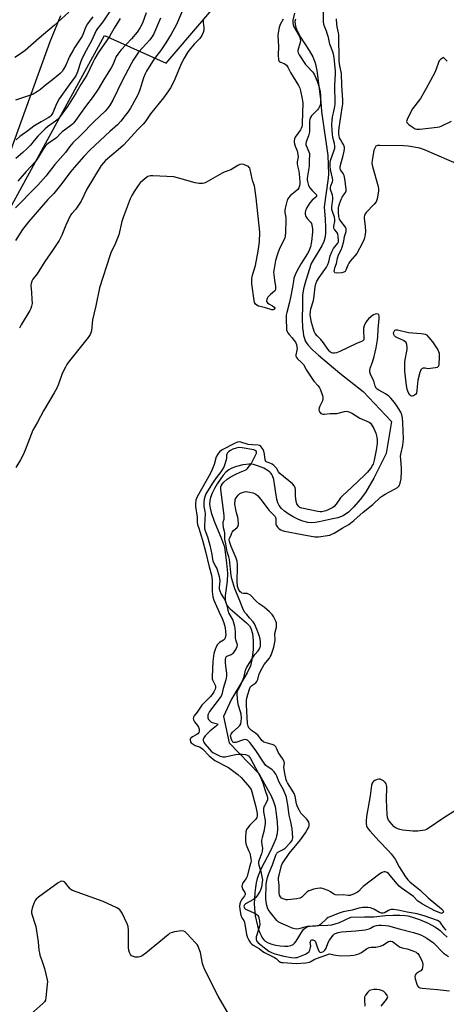
# Model space of a CAD drawing. Units: inches. Extents: x 1261769 to 1267769, y 573450 to 577450.
# Drawn here: x 1263213 to 1263419, y 574008 to 574485 of the extents above; entities that cross this region are included whole.
import ezdxf

# ---------------------------------------------------------------- set-up
doc = ezdxf.new("R2010")
doc.units = ezdxf.units.IN
doc.header["$MEASUREMENT"] = 0
for name, color, linetype in [('HYDRO-Single Line Stream', 4, 'Continuous'), ('NTRL-Farm Land', 3, 'Continuous'), ('NTRL-Pasture Land', 2, 'Continuous'), ('Undefined', 1, 'Continuous')]:
    doc.layers.add(name, color=color, linetype=linetype)

msp = doc.modelspace()

# ---------------------------------------------------------------- linework, layer by layer
at = {"layer": 'HYDRO-Single Line Stream'}
msp.add_lwpolyline([(1263346.07, 574485.46), (1263345.82, 574484.34), (1263345.86, 574482.91), (1263346.24, 574481.38), (1263346.9, 574479.75), (1263348.5, 574476.81), (1263352.62, 574470.34), (1263354.48, 574467.25), (1263355.52, 574464.25), (1263356.33, 574460.59), (1263358.36, 574445.37), (1263358.72, 574440.75), (1263361.64, 574419.34), (1263362.04, 574410.57), (1263361.95, 574408.4), (1263359.92, 574394.49), (1263360.39, 574388.51), (1263360.57, 574384.63), (1263360.55, 574381.55), (1263360.29, 574379.3), (1263359.78, 574377.66), (1263358.77, 574375.55), (1263353.67, 574367.1), (1263351.05, 574358.9), (1263350.02, 574354.86), (1263349.49, 574351.64), (1263349.41, 574348.61), (1263349.53, 574346.65), (1263349.37, 574340.35), (1263349.5, 574335.81), (1263349.71, 574333.74), (1263350, 574332.12), (1263350.39, 574330.66), (1263350.82, 574329.57), (1263351.31, 574328.7), (1263352.21, 574327.46), (1263354.31, 574325.19), (1263357.15, 574322.59), (1263362.32, 574318.25), (1263367.48, 574313.99), (1263378.85, 574305.03), (1263392.49, 574290.49), (1263390, 574274.93), (1263384.02, 574263.07), (1263379.98, 574256.15), (1263377.35, 574252.61), (1263374.26, 574249.07), (1263371.66, 574246.57), (1263369.2, 574244.8), (1263366.63, 574243.83), (1263363.39, 574243.21), (1263357.59, 574241.82), (1263355.56, 574241.5), (1263353.76, 574241.38), (1263351.98, 574241.57), (1263349.63, 574242.2), (1263347.48, 574243.03), (1263344.97, 574244.26), (1263342.58, 574245.69), (1263340.77, 574247.02), (1263339.27, 574248.38), (1263338.19, 574249.72), (1263337.54, 574251.11), (1263337.06, 574252.86), (1263336.71, 574254.84), (1263335.97, 574260.14), (1263335.51, 574262.41), (1263334.97, 574264.08), (1263334.62, 574264.77), (1263334.22, 574265.36), (1263333.65, 574265.94), (1263332.9, 574266.52), (1263330.68, 574267.8), (1263328.21, 574268.86), (1263325.69, 574269.61), (1263324.65, 574269.74), (1263323.47, 574269.76), (1263322.19, 574269.67), (1263320.52, 574269.43), (1263317.57, 574268.74), (1263316.1, 574268.25), (1263314.87, 574267.72), (1263313.78, 574267.06), (1263312.42, 574265.9), (1263311.08, 574264.45), (1263309.53, 574262.44), (1263308.11, 574260.27), (1263306.86, 574258.08), (1263305.68, 574255.68), (1263304.88, 574253.66), (1263304.54, 574252.13), (1263304.48, 574250.5), (1263304.71, 574248.49), (1263305.22, 574246.33), (1263306.65, 574242.19), (1263310.17, 574233.58), (1263311.67, 574229.69), (1263312.73, 574221.76), (1263313.07, 574216.95), (1263312.97, 574213.05), (1263312.08, 574206.15), (1263312.04, 574204.32), (1263312.19, 574203.05), (1263312.87, 574201.5), (1263314.4, 574199.64), (1263322.34, 574192.92), (1263323.73, 574191.44), (1263324.5, 574190.27), (1263325.28, 574187.75), (1263325.6, 574184.23), (1263325.5, 574179.78), (1263324.96, 574174.92), (1263324.22, 574172.15), (1263322.66, 574168.68), (1263315.05, 574155.91), (1263311.21, 574147.54), (1263313.94, 574134.76), (1263328.39, 574119.96), (1263332.91, 574111.68), (1263334.25, 574109.07), (1263335.41, 574106.4), (1263336.15, 574103.92), (1263336.75, 574100.37), (1263337.17, 574096.38), (1263337.3, 574093.14), (1263337.13, 574090.7), (1263336.92, 574089.66), (1263336.52, 574088.27), (1263335.47, 574085.61), (1263333.96, 574082.46), (1263329.31, 574073.5), (1263328.27, 574071.15), (1263327.55, 574068.99), (1263327.09, 574066.93), (1263326.7, 574064.58), (1263326.39, 574062.03), (1263326.19, 574059.39), (1263326.11, 574056.77), (1263326.15, 574054.57), (1263326.31, 574052.53), (1263326.55, 574050.98), (1263327.67, 574046.13), (1263328.21, 574044.35), (1263328.83, 574042.63), (1263329.39, 574041.37), (1263330.01, 574040.25), (1263330.69, 574039.32), (1263331.44, 574038.63), (1263332.78, 574037.89), (1263334.54, 574037.22), (1263336.56, 574036.67), (1263338.69, 574036.3), (1263340.8, 574036.16), (1263342.42, 574036.24), (1263343.83, 574036.53), (1263344.94, 574037.06), (1263345.65, 574037.7), (1263346.34, 574038.58), (1263349.49, 574043.66), (1263350.16, 574044.52), (1263350.84, 574045.13), (1263351.45, 574045.47), (1263352.18, 574045.74), (1263354.23, 574046.11), (1263356.59, 574046.26), (1263361.7, 574046.36), (1263363.62, 574046.57), (1263365.25, 574046.98), (1263367.34, 574047.72), (1263372.87, 574050.19), (1263379.47, 574050.47), (1263383.91, 574050.48), (1263389.62, 574051.01), (1263393.42, 574051.24), (1263396.59, 574051.28), (1263399.09, 574051.11), (1263400.4, 574050.88), (1263402.17, 574050.44), (1263406.09, 574049.12), (1263410.29, 574047.32), (1263413.5, 574045.61), (1263414.75, 574044.77), (1263416.06, 574043.74), (1263417.77, 574042.24), (1263419.49, 574040.58)], dxfattribs=at)
at = {"layer": 'NTRL-Farm Land'}
msp.add_polyline3d([(1263232.31, 574487.09, 0), (1263227.22, 574474.54, 0), (1263195.97, 574388.6, 0), (1263177.74, 574365.17, 0), (1263167.33, 574359.96, 0), (1263130.87, 574359.96, 0), (1263104.83, 574365.17, 0), (1263063.16, 574388.6, 0), (1262917.33, 574537.04, 0)], dxfattribs=at)
at = {"layer": 'NTRL-Pasture Land'}
msp.add_polyline3d([(1263492.77, 573450.22, 0), (1262900.39, 573450.28, 0), (1262894.46, 573462.82, 0), (1262884.76, 573475.38, 0), (1262874.09, 573482.88, 0), (1262851.27, 573495.84, 0), (1262843.43, 573501.37, 0), (1262840.56, 573528.21, 0), (1262835.39, 573564.79, 0), (1262859.5, 573605.2, 0), (1262909.26, 573684.2, 0), (1262917.9, 573736.58, 0), (1262910.57, 573774.96, 0), (1262866.52, 573854.92, 0), (1262855.24, 573868.54, 0), (1262902.36, 573930.92, 0), (1263031.92, 574114.59, 0), (1263188.62, 574358.59, 0), (1263253.66, 574477.52, 0), (1263283.45, 574464.16, 0), (1263336.22, 574526.07, 0), (1263374.41, 574634.6, 0), (1263415.27, 574701.8, 0), (1263499.68, 574765.54, 0)], dxfattribs=at)
at = {"layer": 'Undefined'}
for points, elevation in [([(1263259.68, 574494.66), (1263252.84, 574484.18), (1263250.28, 574480.91), (1263249.65, 574479.97), (1263247.41, 574475.32), (1263244.72, 574470.31), (1263242.86, 574466.57), (1263242.21, 574464.94), (1263240.55, 574459.97), (1263239.88, 574458.41), (1263239.23, 574457.4), (1263236.44, 574453.69), (1263231.74, 574446.9), (1263230.38, 574444.45), (1263228.54, 574440.06), (1263228.12, 574439.31), (1263227.61, 574438.64), (1263227.07, 574438.15), (1263226.35, 574437.66), (1263223.01, 574435.79), (1263219.38, 574433.54), (1263216.57, 574431.35), (1263212.62, 574428.55), (1263210.92, 574426.95)], 460), ([(1263236.31, 574488.81), (1263229.17, 574482.33), (1263221.93, 574476.27), (1263215.18, 574470.29), (1263212.9, 574468.6), (1263210.22, 574466.96)], 464), ([(1263247.94, 574486.62), (1263246.62, 574484.99), (1263245.35, 574483.16), (1263244.43, 574481.47), (1263243.32, 574478.4), (1263242.8, 574477.24), (1263241.88, 574475.72), (1263239.28, 574471.87), (1263238.39, 574470.38), (1263236.73, 574467.32), (1263234.94, 574463.1), (1263233.84, 574461.18), (1263233.04, 574460.09), (1263232.13, 574459.11), (1263231.23, 574458.31), (1263228.43, 574456.06), (1263225.02, 574453.49), (1263222.67, 574451.45), (1263221.23, 574450.46), (1263219, 574449.11), (1263217.38, 574448.41), (1263210.6, 574446.17)], 462), ([(1263273.83, 574488.61), (1263271.94, 574483.5), (1263270.94, 574481.49), (1263269.39, 574479.23), (1263266.7, 574475.91), (1263264.33, 574473.31), (1263261.46, 574470.37), (1263260, 574468.54), (1263259.3, 574467.32), (1263257.57, 574463.4), (1263256.79, 574461.82), (1263253.32, 574456.28), (1263250.53, 574451.6), (1263248.09, 574448.04), (1263244.36, 574443.09), (1263238.7, 574435.16), (1263238.16, 574434.55), (1263237.37, 574433.87), (1263234.23, 574431.71), (1263233.07, 574430.79), (1263231.97, 574429.78), (1263230.46, 574428.1), (1263229.75, 574427.44), (1263226.49, 574425.31), (1263225.59, 574424.62), (1263224.98, 574424.03), (1263223.84, 574422.51), (1263221.54, 574418.39), (1263220.23, 574416.48), (1263215.7, 574411.7), (1263211.58, 574406.96)], 456), ([(1263345.59, 574488.41), (1263344.84, 574484.92), (1263344.8, 574483.75), (1263344.88, 574482.89), (1263345.14, 574482.08), (1263345.51, 574481.31), (1263347.95, 574477.04), (1263348.28, 574476.26), (1263348.4, 574475.74), (1263348.43, 574474.94), (1263348.33, 574474.13), (1263347.25, 574470.28), (1263347.2, 574469.74), (1263347.32, 574469.09), (1263347.81, 574468.16), (1263350.93, 574463.55), (1263351.64, 574462.69), (1263354.33, 574459.92), (1263354.83, 574459.25), (1263355.25, 574458.51), (1263356.61, 574455.43), (1263357.4, 574452.94), (1263358.03, 574450.38), (1263358.17, 574448.16), (1263358.12, 574444.69), (1263358, 574443.83), (1263357.75, 574443.07), (1263357.26, 574442.16), (1263356.77, 574441.5), (1263353.83, 574438.56), (1263353.36, 574437.84), (1263353.06, 574437.04), (1263352.84, 574435.67), (1263352.91, 574432.01), (1263352.82, 574430.88), (1263352.3, 574428.88), (1263351.22, 574425.97), (1263351.04, 574425.22), (1263351.05, 574424.73), (1263351.18, 574424.24), (1263352.57, 574421.2), (1263352.84, 574420.42), (1263352.92, 574419.88), (1263352.67, 574417), (1263352.73, 574414.17), (1263351.77, 574408.39), (1263351.72, 574407.58), (1263351.81, 574406.77), (1263352.4, 574404.94), (1263353.01, 574403.7), (1263354.06, 574402.38), (1263355.88, 574400.65), (1263356.16, 574400.27), (1263356.28, 574399.91), (1263356.16, 574399.56), (1263355.88, 574399.22), (1263354.06, 574397.69), (1263352.99, 574396.46), (1263351.47, 574393.91), (1263350.93, 574392.64), (1263350.73, 574391.86), (1263350.74, 574390.89), (1263351.07, 574389.89), (1263351.72, 574388.91), (1263353.37, 574387.03), (1263353.75, 574386.39), (1263354, 574385.64), (1263354.27, 574383.94), (1263354.34, 574382.23), (1263353.88, 574377.79), (1263353.28, 574375.07), (1263352.54, 574373.02), (1263351.93, 574371.89), (1263348.82, 574367.03), (1263347.55, 574364.83), (1263346.28, 574362.32), (1263345.34, 574359.99), (1263345.06, 574358.57), (1263344.67, 574355.57), (1263343.6, 574350.66), (1263343.03, 574347.6), (1263341.87, 574343.32), (1263341.63, 574342.02), (1263341.54, 574340.92), (1263341.54, 574339.48), (1263341.64, 574336.04), (1263341.75, 574334.99), (1263342.01, 574334.16), (1263342.43, 574333.4), (1263342.93, 574332.72), (1263344.43, 574331.09), (1263345.34, 574329.95), (1263346.01, 574328.86), (1263346.51, 574327.73), (1263346.77, 574326.71), (1263346.86, 574325.93), (1263346.79, 574325.12), (1263346.26, 574322.8), (1263346.3, 574322.14), (1263346.57, 574321.47), (1263347.09, 574320.83), (1263349, 574319.06), (1263349.9, 574318.04), (1263351.32, 574315.41), (1263354.22, 574311), (1263354.88, 574310.1), (1263357.07, 574307.74), (1263357.65, 574306.83), (1263358.11, 574305.83), (1263359.12, 574303.04), (1263359.32, 574302.2), (1263359.36, 574301.64), (1263359.14, 574300.58), (1263357.79, 574297.88), (1263357.51, 574297.11), (1263357.42, 574296.27), (1263357.48, 574295.73), (1263357.67, 574295.23), (1263357.99, 574294.79), (1263358.39, 574294.42), (1263358.81, 574294.18), (1263359.51, 574294.01), (1263360.09, 574294.01), (1263362.9, 574294.32), (1263366.09, 574294.44), (1263369.79, 574295.41), (1263370.57, 574295.43), (1263371.36, 574295.31), (1263372.38, 574294.94), (1263373.6, 574294.35), (1263377.29, 574292.12), (1263381.74, 574290.12), (1263382.41, 574289.64), (1263383.08, 574288.78), (1263384.01, 574287.02), (1263384.92, 574284.8), (1263385.49, 574282.88), (1263385.68, 574281.52), (1263385.58, 574279.9), (1263385.08, 574276.65), (1263384.09, 574271.69), (1263383.59, 574269.87), (1263383.25, 574269.09), (1263382.81, 574268.35), (1263380.92, 574265.97), (1263379.56, 574264.58), (1263373.23, 574258.53), (1263368.8, 574254.5), (1263367.91, 574253.48), (1263365.69, 574250.38), (1263364.79, 574249.34), (1263364.17, 574248.87), (1263363.17, 574248.29), (1263361.87, 574247.63), (1263360.8, 574247.19), (1263358.8, 574246.77), (1263357.95, 574246.76), (1263356.82, 574246.89), (1263349.14, 574248.51), (1263348.19, 574248.85), (1263347.83, 574249.07), (1263347.45, 574249.46), (1263346.73, 574250.66), (1263346.42, 574251.74), (1263346.08, 574254.53), (1263346.13, 574257.58), (1263345.94, 574258.4), (1263345.58, 574259.16), (1263344.61, 574260.22), (1263338.49, 574265.34), (1263337.83, 574266.17), (1263336.79, 574267.88), (1263335.65, 574269.1), (1263334.82, 574269.74), (1263334.14, 574270.13), (1263332.37, 574270.7), (1263331.75, 574271.04), (1263331.52, 574271.43), (1263331.38, 574271.91), (1263331.02, 574274.69), (1263330.68, 574276.07), (1263330.36, 574276.85), (1263329.95, 574277.58), (1263329.44, 574278.25), (1263329.05, 574278.62), (1263328.64, 574278.87), (1263327.97, 574279.04), (1263325.18, 574279.17), (1263323.19, 574279.42), (1263319.61, 574280.51), (1263318.84, 574280.57), (1263318.07, 574280.46), (1263316.48, 574279.81), (1263310.52, 574276.78), (1263309.25, 574275.79), (1263308.4, 574274.73), (1263307.72, 574273.41), (1263306.71, 574269.59), (1263305.77, 574267.22), (1263304.72, 574265.15), (1263298.48, 574253.93), (1263297.89, 574252.35), (1263297.6, 574250.72), (1263297.68, 574249.24), (1263298.41, 574244.1), (1263298.54, 574241.68), (1263298.7, 574240.59), (1263299.43, 574238.32), (1263300.17, 574235.59), (1263301.1, 574232.91), (1263302.55, 574227.46), (1263304.26, 574220.11), (1263305.47, 574216.02), (1263305.65, 574213.52), (1263305.66, 574208.02), (1263305.97, 574205.46), (1263306.54, 574203.87), (1263309.14, 574198.02), (1263310.59, 574194.99), (1263311.42, 574192.93), (1263311.75, 574191.81), (1263311.95, 574190.67), (1263312.24, 574188.38), (1263312.29, 574187.29), (1263312.25, 574186.53), (1263312.08, 574185.72), (1263311.89, 574185.21), (1263311.59, 574184.76), (1263311.18, 574184.44), (1263309.2, 574183.36), (1263308.59, 574182.81), (1263308.24, 574182.37), (1263307.7, 574181.34), (1263307.13, 574179.98), (1263306.56, 574178), (1263306.13, 574174.17), (1263305.65, 574166.71), (1263305.75, 574165.84), (1263305.91, 574165.33), (1263307.02, 574163.09), (1263307.31, 574162.34), (1263307.38, 574161.48), (1263307.21, 574160.72), (1263306.58, 574159.4), (1263305.76, 574158.18), (1263304.8, 574157.07), (1263301.71, 574154.02), (1263300.73, 574152.96), (1263300.04, 574151.99), (1263298.54, 574149.57), (1263297.09, 574147.92), (1263296.62, 574147.27), (1263296.46, 574146.59), (1263296.65, 574145.88), (1263297.17, 574144.93), (1263298.55, 574143.19), (1263299.06, 574142.34), (1263299.38, 574141.38), (1263299.44, 574140.38), (1263299.21, 574139.7), (1263298.72, 574139.11), (1263298.04, 574138.62), (1263296.23, 574137.71), (1263295.55, 574137.26), (1263295.13, 574136.72), (1263295.02, 574136.07), (1263295.29, 574135.17), (1263295.59, 574134.75), (1263296.01, 574134.38), (1263297.5, 574133.46), (1263299.53, 574132.81), (1263300.44, 574132.35), (1263301.29, 574131.63), (1263304.28, 574128.5), (1263307.06, 574126.21), (1263308.23, 574125.5), (1263311.66, 574123.85), (1263313.57, 574122.73), (1263315.65, 574121.33), (1263318.21, 574119.34), (1263319.72, 574117.89), (1263323.74, 574113.29), (1263324.55, 574112.18), (1263324.99, 574111.08), (1263326.89, 574103.73), (1263327.47, 574100.59), (1263327.52, 574099.25), (1263327.31, 574098.52), (1263326.9, 574097.82), (1263324.04, 574094.93), (1263322.78, 574093.45), (1263322.37, 574092.71), (1263322.04, 574091.6), (1263321.85, 574088.67), (1263321.9, 574087.25), (1263322.06, 574085.86), (1263322.47, 574084.45), (1263323.52, 574082.25), (1263323.9, 574081.21), (1263324.48, 574078.73), (1263324.59, 574077.36), (1263324.5, 574076.81), (1263323.8, 574074.59), (1263322.6, 574069.99), (1263322.14, 574069.05), (1263320.62, 574066.84), (1263320.19, 574065.87), (1263320.12, 574065.15), (1263320.21, 574064.66), (1263320.64, 574063.7), (1263321.61, 574062.19), (1263321.74, 574061.73), (1263321.72, 574061.24), (1263321.46, 574060.57), (1263319.97, 574058.7), (1263319.38, 574057.72), (1263319.07, 574056.69), (1263318.95, 574055.61), (1263319.1, 574053.91), (1263319.66, 574051.31), (1263320.15, 574049.96), (1263321.06, 574048.6), (1263321.33, 574047.92), (1263322.4, 574041.82), (1263322.85, 574040.43), (1263323.45, 574039.09), (1263324.33, 574037.83), (1263324.93, 574037.25), (1263325.64, 574036.72), (1263328.46, 574035.06), (1263330.3, 574033.58), (1263331, 574033.13), (1263335.94, 574030.7), (1263336.7, 574030.16), (1263338.02, 574028.98), (1263338.73, 574028.52), (1263339.25, 574028.35), (1263340.1, 574028.23), (1263346.36, 574027.88), (1263351.06, 574028.2), (1263352.8, 574028.46), (1263353.53, 574028.74), (1263355.12, 574029.68), (1263356.16, 574030.17), (1263361.23, 574032.07), (1263362.57, 574032.43), (1263363.29, 574032.41), (1263364.56, 574032.01), (1263365.67, 574031.79), (1263367.97, 574031.59), (1263372.53, 574031.72), (1263374.25, 574031.9), (1263375.67, 574032.16), (1263376.76, 574032.48), (1263378, 574033.08), (1263380.43, 574034.89), (1263381.73, 574035.58), (1263382.54, 574035.78), (1263384.96, 574035.75), (1263386.42, 574035.98), (1263387.27, 574036.24), (1263388.3, 574036.73), (1263391.14, 574038.54), (1263391.67, 574038.68), (1263392.22, 574038.71), (1263393.01, 574038.51), (1263393.71, 574038.06), (1263395.74, 574036.38), (1263396.69, 574035.79), (1263397.69, 574035.46), (1263400.09, 574034.97), (1263402.81, 574033.96), (1263404.4, 574033.27), (1263404.87, 574032.98), (1263405.28, 574032.62), (1263405.92, 574031.68), (1263407.15, 574029.33), (1263407.59, 574028.26), (1263407.74, 574027.17), (1263407.61, 574025.8), (1263407.35, 574025.08), (1263406.75, 574024.33), (1263406.1, 574023.86), (1263404.64, 574023.04), (1263404.25, 574022.7), (1263403.92, 574022.16), (1263403.8, 574021.48), (1263404, 574020.36), (1263404.82, 574017.78), (1263405.16, 574016.98), (1263405.62, 574016.36), (1263406.25, 574015.99), (1263407.37, 574015.78), (1263414.83, 574015.29), (1263420.65, 574014.61)], 446), ([(1263423.52, 574101.89), (1263417.81, 574098.4), (1263410.24, 574093.27), (1263409.49, 574092.82), (1263408.7, 574092.5), (1263407.56, 574092.27), (1263405.22, 574091.99), (1263404.05, 574091.9), (1263402.89, 574091.92), (1263397.97, 574092.43), (1263396.59, 574092.78), (1263394.73, 574093.44), (1263393.79, 574094.01), (1263392.63, 574095.27), (1263391.07, 574097.34), (1263390.69, 574098.08), (1263390.54, 574098.62), (1263390.4, 574100.06), (1263390.12, 574107.1), (1263390.24, 574113.39), (1263390.17, 574114.26), (1263389.96, 574114.92), (1263389.53, 574115.53), (1263388.67, 574116.28), (1263387.73, 574116.9), (1263386.98, 574117.16), (1263386.45, 574117.14), (1263385.63, 574116.91), (1263384.55, 574116.45), (1263383.82, 574116.01), (1263383.47, 574115.66), (1263383.25, 574115.28), (1263382.92, 574114.17), (1263382.17, 574109.13), (1263380.47, 574099.03), (1263380.24, 574096.79), (1263380.22, 574095.68), (1263380.43, 574094.55), (1263380.74, 574093.75), (1263381.22, 574093.04), (1263381.98, 574092.15), (1263386.56, 574087.18), (1263390.97, 574082.64), (1263392.45, 574080.93), (1263394.33, 574078.33), (1263396.28, 574074.73), (1263399.39, 574069.81), (1263400.41, 574068.41), (1263401.49, 574067.41), (1263406.45, 574063.4), (1263410.36, 574059.6), (1263416.82, 574054.3), (1263417.37, 574053.69), (1263417.67, 574053.07), (1263417.62, 574052.71), (1263417.51, 574052.53), (1263417.02, 574052.15), (1263416.82, 574052.11), (1263416.39, 574052.18), (1263413.52, 574053.34), (1263407.56, 574056.59), (1263406.06, 574057.5), (1263405.33, 574058.1), (1263403.16, 574060.23), (1263397.14, 574064.56), (1263396.23, 574065.29), (1263395.24, 574066.36), (1263391.15, 574071.39), (1263390.5, 574071.9), (1263390, 574072.09), (1263389.48, 574072.18), (1263388.94, 574072.17), (1263388.41, 574072.05), (1263387.64, 574071.69), (1263386.89, 574071.22), (1263378.85, 574065.11), (1263377.97, 574064.33), (1263376.66, 574062.89), (1263376.02, 574062.35), (1263374.47, 574061.53), (1263372.57, 574060.79), (1263371.52, 574060.69), (1263369.18, 574061.06), (1263366.5, 574060.97), (1263365.41, 574061.09), (1263364.66, 574061.44), (1263363.02, 574062.6), (1263361.95, 574063.12), (1263359.18, 574064.18), (1263358.34, 574064.35), (1263357.79, 574064.35), (1263356.7, 574064.2), (1263354.78, 574063.77), (1263353.65, 574063.42), (1263352.56, 574062.97), (1263351.61, 574062.34), (1263349.16, 574059.92), (1263348.7, 574059.61), (1263348.18, 574059.41), (1263346.78, 574059.14), (1263342.41, 574058.62), (1263341.56, 574058.65), (1263340.51, 574058.94), (1263339.31, 574059.55), (1263338.75, 574060.06), (1263338.31, 574060.92), (1263338.13, 574061.99), (1263338.12, 574065.71), (1263337.88, 574068.36), (1263337.89, 574069.5), (1263338.1, 574070.61), (1263339.35, 574075.32), (1263339.67, 574076.08), (1263340.21, 574077.02), (1263343.08, 574081.09), (1263348.53, 574087.7), (1263350.92, 574091.08), (1263351.78, 574092.53), (1263352.48, 574093.96), (1263352.7, 574094.7), (1263352.72, 574095.47), (1263352.49, 574096.28), (1263352.08, 574097.04), (1263351.34, 574097.97), (1263348.72, 574100.75), (1263347.93, 574101.98), (1263347.03, 574103.8), (1263346.57, 574105.22), (1263345.85, 574108.86), (1263345.41, 574110.18), (1263344.53, 574111.85), (1263342.19, 574115.32), (1263341.84, 574116.01), (1263341.57, 574116.76), (1263340.86, 574119.96), (1263340.52, 574121.97), (1263340.5, 574122.87), (1263340.79, 574124.98), (1263340.63, 574125.74), (1263339.77, 574127.21), (1263337.78, 574129.91), (1263336.89, 574132.17), (1263336.5, 574132.9), (1263335.97, 574133.47), (1263335.27, 574133.82), (1263333.68, 574134.32), (1263331.42, 574134.84), (1263330.73, 574135.12), (1263330.35, 574135.38), (1263329.84, 574135.89), (1263328.72, 574137.5), (1263327.99, 574138.36), (1263326.78, 574139.42), (1263324.78, 574140.78), (1263323.92, 574141.47), (1263323.43, 574142.07), (1263323.12, 574142.76), (1263322.89, 574144.18), (1263322.28, 574153.12), (1263322.41, 574155.74), (1263323, 574158.25), (1263323.73, 574160.72), (1263324.19, 574161.71), (1263324.96, 574162.59), (1263326.82, 574163.82), (1263327.35, 574164.41), (1263327.78, 574165.42), (1263328.55, 574168.21), (1263330.04, 574171.34), (1263330.95, 574172.77), (1263333.41, 574175.77), (1263333.85, 574176.47), (1263334.21, 574177.25), (1263335.54, 574181.08), (1263335.97, 574182.76), (1263336.15, 574184.48), (1263336.14, 574187.76), (1263336.81, 574190.76), (1263336.86, 574192.34), (1263336.79, 574192.86), (1263336.53, 574193.67), (1263335.42, 574196.01), (1263334.78, 574196.96), (1263333.54, 574198.2), (1263330.88, 574200.54), (1263328.53, 574202.2), (1263327, 574203.43), (1263324.08, 574206.45), (1263323.37, 574206.86), (1263322.59, 574207.11), (1263322.05, 574207.17), (1263320.87, 574207.12), (1263320.11, 574207.31), (1263319.69, 574207.6), (1263319.32, 574208), (1263318.53, 574209.16), (1263318.24, 574209.77), (1263318.07, 574210.48), (1263317.89, 574213.27), (1263318.04, 574219.7), (1263317.98, 574221.25), (1263317.79, 574222.8), (1263317.34, 574224.25), (1263314.86, 574229.9), (1263314.16, 574232.3), (1263313.97, 574233.35), (1263314.07, 574234), (1263314.97, 574235.37), (1263315.2, 574236.52), (1263315.36, 574236.92), (1263316, 574237.65), (1263317.88, 574239.18), (1263318.28, 574239.83), (1263318.42, 574240.94), (1263318.32, 574243.02), (1263318.1, 574244.15), (1263317.43, 574246.28), (1263317.11, 574247.91), (1263316.78, 574250.35), (1263316.82, 574252.22), (1263316.93, 574252.72), (1263317.27, 574253.47), (1263318.25, 574254.83), (1263319.07, 574255.54), (1263320.33, 574256.08), (1263321.4, 574256.39), (1263322.21, 574256.52), (1263323.07, 574256.47), (1263323.94, 574256.32), (1263325.37, 574255.97), (1263326.18, 574255.66), (1263326.83, 574255.25), (1263327.62, 574254.58), (1263328.59, 574253.51), (1263330.45, 574251.19), (1263333.09, 574247.59), (1263336.18, 574244.43), (1263336.42, 574244), (1263336.54, 574243.47), (1263336.47, 574241.61), (1263336.61, 574240.8), (1263336.78, 574240.29), (1263337.05, 574239.79), (1263337.58, 574239.11), (1263338.2, 574238.5), (1263338.9, 574238), (1263339.69, 574237.68), (1263340.82, 574237.4), (1263349.27, 574235.74), (1263355.38, 574234.62), (1263356.23, 574234.53), (1263357.19, 574234.53), (1263361.53, 574235.18), (1263362.62, 574235.44), (1263363.66, 574235.81), (1263364.83, 574236.42), (1263368.6, 574238.83), (1263371.86, 574240.54), (1263374.26, 574242.51), (1263378.77, 574246.57), (1263383.46, 574250.27), (1263387.22, 574253.87), (1263388.18, 574254.54), (1263389.46, 574255.3), (1263394.24, 574257.78), (1263395.48, 574258.54), (1263396.21, 574259.35), (1263396.79, 574260.58), (1263397.24, 574262.75), (1263397.45, 574266.42), (1263397.4, 574267.83), (1263396.99, 574272.06), (1263396.97, 574273.71), (1263397.21, 574275.35), (1263398.08, 574278.93), (1263398.33, 574282.08), (1263398.07, 574289.78), (1263397.82, 574292.29), (1263397.56, 574293.66), (1263397.01, 574294.97), (1263395.11, 574298.11), (1263393.93, 574299.71), (1263392.21, 574301.79), (1263391.19, 574302.75), (1263389.66, 574303.93), (1263386.37, 574305.69), (1263385.66, 574306.16), (1263385.3, 574306.54), (1263384.7, 574307.64), (1263384.2, 574309.57), (1263383.9, 574310.41), (1263382.39, 574313.46), (1263382.09, 574314.48), (1263382.08, 574315.27), (1263382.24, 574316.34), (1263383.28, 574319.32), (1263384.07, 574322.04), (1263385.05, 574326.24), (1263385.8, 574330.14), (1263385.94, 574331.6), (1263386.11, 574335.17), (1263386.56, 574340.42), (1263386.55, 574341.51), (1263386.34, 574342.24), (1263386.06, 574342.57), (1263385.39, 574342.71), (1263384.59, 574342.56), (1263383.84, 574342.2), (1263382.69, 574341.34), (1263381.4, 574340.19), (1263380.64, 574339.31), (1263379.99, 574338.36), (1263379.25, 574336.86), (1263379, 574335.8), (1263378.95, 574334.41), (1263379.21, 574330.9), (1263379.07, 574330.12), (1263378.68, 574329.58), (1263378.01, 574329.19), (1263375.33, 574328.15), (1263367.48, 574324.38), (1263365.96, 574323.82), (1263364.88, 574323.63), (1263364.08, 574323.65), (1263363.56, 574323.79), (1263363.07, 574324.03), (1263362.48, 574324.5), (1263361.69, 574325.51), (1263359.69, 574328.67), (1263358.35, 574330.2), (1263356.53, 574332.06), (1263355.66, 574333.17), (1263355.14, 574334.13), (1263354.76, 574335.2), (1263353.81, 574338.52), (1263353.46, 574340.18), (1263353.21, 574342.4), (1263353.29, 574343.76), (1263353.57, 574345.09), (1263354.75, 574349.19), (1263355.09, 574351.45), (1263355.56, 574355.83), (1263355.89, 574357.25), (1263356.41, 574358.43), (1263357.52, 574360.31), (1263361, 574365.29), (1263361.74, 574366.52), (1263362.27, 574367.8), (1263362.89, 574370.7), (1263363.65, 574372.76), (1263364.47, 574374.25), (1263366.56, 574376.97), (1263366.81, 574377.58), (1263366.92, 574378.33), (1263366.79, 574380.09), (1263366.5, 574381.5), (1263366.14, 574382.17), (1263365.07, 574383.31), (1263364.81, 574383.78), (1263364.64, 574384.29), (1263364.64, 574385.12), (1263365.04, 574387.44), (1263365.09, 574388.51), (1263364.92, 574389.48), (1263363.95, 574392.22), (1263363.73, 574393.26), (1263363.67, 574394.59), (1263364.09, 574398.01), (1263364.1, 574399.18), (1263363.91, 574400.19), (1263363.07, 574402.91), (1263362.94, 574403.73), (1263363.11, 574404.67), (1263364.01, 574406.67), (1263364.09, 574407.42), (1263363.95, 574408.45), (1263363.01, 574412.54), (1263362.87, 574414.28), (1263362.9, 574416.01), (1263363.23, 574417.4), (1263364.7, 574421.53), (1263365.06, 574422.98), (1263365.16, 574423.85), (1263365.01, 574425.22), (1263364.19, 574428.2), (1263363.9, 574429.7), (1263363.76, 574431.54), (1263363.71, 574434.41), (1263363.79, 574436.29), (1263364.02, 574438.14), (1263364.39, 574440.1), (1263365.1, 574443.17), (1263365.28, 574444.52), (1263365.17, 574453.42), (1263365.39, 574458.98), (1263365.36, 574460.37), (1263364.82, 574466.69), (1263364.52, 574468.5), (1263364.17, 574469.59), (1263362.69, 574473.41), (1263362.02, 574476.62), (1263361.47, 574478.59), (1263361.07, 574479.65), (1263360.19, 574481.59), (1263359.79, 574482.94), (1263359.7, 574484.42), (1263359.7, 574489.19)], 446), ([(1263261.25, 574485.84), (1263258.3, 574481.13), (1263255.98, 574477.03), (1263250.6, 574469.09), (1263248.91, 574466.35), (1263247.94, 574464.55), (1263245.12, 574458.35), (1263242.15, 574453.82), (1263239.78, 574449.61), (1263235.64, 574443.1), (1263231.14, 574437.08), (1263229.89, 574435.99), (1263226.06, 574433.3), (1263224.85, 574432.29), (1263221.34, 574428.76), (1263219.59, 574426.73), (1263217.71, 574424.39), (1263216.24, 574422.78), (1263214.14, 574420.81), (1263210.65, 574417.91)], 458), ([(1263340.06, 574485.43), (1263338.62, 574482.82), (1263338.15, 574481.44), (1263337.66, 574478.86), (1263337.57, 574477.43), (1263337.8, 574472.38), (1263337.67, 574468.07), (1263337.82, 574465.74), (1263337.98, 574465.26), (1263338.29, 574464.89), (1263338.74, 574464.65), (1263340.66, 574464.01), (1263341.14, 574463.73), (1263341.73, 574463.16), (1263342.33, 574462.21), (1263343.69, 574459.68), (1263347.55, 574453.33), (1263348.14, 574452.08), (1263348.55, 574450.77), (1263349.34, 574446.79), (1263349.55, 574444.86), (1263349.34, 574435.08), (1263349.27, 574434.06), (1263349.13, 574433.3), (1263348.89, 574432.56), (1263348.48, 574431.8), (1263345.92, 574428.26), (1263345.58, 574427.5), (1263345.35, 574426.41), (1263345.36, 574425.85), (1263345.54, 574425), (1263345.91, 574423.87), (1263346.81, 574421.74), (1263347.21, 574419.81), (1263347.28, 574418.69), (1263346.92, 574416.39), (1263346.89, 574415.39), (1263347.04, 574414.33), (1263347.69, 574411.73), (1263347.86, 574410.55), (1263348.13, 574406.68), (1263348.11, 574405.8), (1263347.97, 574404.71), (1263347.72, 574403.74), (1263347.15, 574402.86), (1263346.29, 574402.06), (1263343.49, 574399.8), (1263342.7, 574398.95), (1263342.11, 574397.68), (1263341.34, 574395.2), (1263341, 574393.8), (1263340.9, 574392.67), (1263340.94, 574391.76), (1263341.34, 574389.31), (1263341.41, 574388.17), (1263341.27, 574382.03), (1263341.13, 574380.29), (1263340.94, 574379.46), (1263340.64, 574378.66), (1263338.37, 574374.27), (1263337.34, 574371.63), (1263336.43, 574368.58), (1263335.51, 574363.67), (1263335.46, 574362.8), (1263335.54, 574361.63), (1263335.87, 574358.99), (1263336.42, 574355.92), (1263336.41, 574354.81), (1263336.15, 574354.04), (1263335.83, 574353.62), (1263333.89, 574351.96), (1263332.71, 574350.69), (1263332.19, 574349.74), (1263332.01, 574349.04), (1263332.05, 574348.61), (1263332.5, 574348.05), (1263333.19, 574347.57), (1263334.91, 574346.6), (1263335.72, 574345.92), (1263336.03, 574345.36), (1263335.9, 574344.9), (1263335.32, 574344.59), (1263334.56, 574344.6), (1263331.55, 574345.58), (1263329.03, 574346.16), (1263328.23, 574346.43), (1263327.28, 574346.94), (1263326.69, 574347.43), (1263326.3, 574348.09), (1263326.05, 574349.17), (1263325.01, 574357.22), (1263324.95, 574358.37), (1263325.01, 574359.79), (1263325.26, 574361.46), (1263326.65, 574366.11), (1263327.99, 574372.98), (1263328.64, 574377.52), (1263328.76, 574382.23), (1263326.99, 574398.96), (1263326.42, 574403.58), (1263326.18, 574404.71), (1263325.44, 574406.81), (1263325.08, 574408.07), (1263324.15, 574412.68), (1263323.97, 574413.2), (1263323.7, 574413.65), (1263323.31, 574413.99), (1263322.84, 574414.25), (1263320.99, 574414.96), (1263319.92, 574415.18), (1263319.15, 574415.04), (1263318.16, 574414.56), (1263314.73, 574412.52), (1263313.74, 574412.09), (1263311.58, 574411.34), (1263310.53, 574410.85), (1263302.65, 574406.31), (1263301.87, 574405.96), (1263301.06, 574405.81), (1263299.41, 574405.85), (1263297.46, 574406.11), (1263288.88, 574408.6), (1263287.15, 574408.99), (1263277.03, 574409.62), (1263275.86, 574409.57), (1263274.61, 574409.17), (1263273.91, 574408.77), (1263273.24, 574408.26), (1263270.94, 574406.13), (1263269.88, 574404.8), (1263267.97, 574401.96), (1263266.86, 574400), (1263266.11, 574398.44), (1263262.61, 574389.38), (1263262.02, 574387.42), (1263260.53, 574380.97), (1263258.88, 574376.92), (1263256.67, 574372.17), (1263256.12, 574370.81), (1263251.14, 574355.27), (1263249.36, 574346.49), (1263247.83, 574339.72), (1263247.26, 574334.47), (1263246.97, 574333.39), (1263246.65, 574332.63), (1263245.67, 574331.21), (1263236.09, 574319.1), (1263235.43, 574318.14), (1263234.69, 574316.88), (1263233.06, 574313.76), (1263231.31, 574308.53), (1263230.51, 574306.69), (1263229.29, 574304.41), (1263224.08, 574295.69), (1263221.13, 574290.09), (1263218.97, 574286.22), (1263218.03, 574284.22), (1263215.69, 574277.93), (1263214.37, 574274.67), (1263212.94, 574271.97), (1263210.75, 574268.19)], 448), ([(1263426.37, 574414.45), (1263408.47, 574422.17), (1263406.24, 574422.97), (1263400.63, 574423.86), (1263398.37, 574424.09), (1263386.82, 574424.3), (1263385.71, 574424.21), (1263385.03, 574423.88), (1263384.42, 574423.01), (1263384.01, 574421.94), (1263383.13, 574417.01), (1263383.05, 574415.73), (1263383.36, 574414.08), (1263386.1, 574404.36), (1263386.28, 574403.21), (1263386.22, 574402.06), (1263385.58, 574398.32), (1263385.33, 574397.5), (1263385.08, 574397), (1263384.18, 574395.86), (1263380.31, 574391.75), (1263379.79, 574391.05), (1263379.46, 574390.34), (1263379.3, 574389.61), (1263379.28, 574388.8), (1263379.81, 574385.14), (1263379.97, 574382.55), (1263379.84, 574381.12), (1263379.32, 574378.87), (1263378.5, 574377.02), (1263375.74, 574371.89), (1263374.83, 574370.7), (1263372.47, 574368.18), (1263371.82, 574367.26), (1263371.34, 574366.23), (1263370.47, 574363.88), (1263370.1, 574363.24), (1263369.5, 574362.83), (1263368.42, 574362.6), (1263366.09, 574362.4), (1263365.15, 574362.53), (1263364.9, 574362.78), (1263364.83, 574363.18), (1263364.88, 574363.92), (1263365.1, 574364.99), (1263365.89, 574366.98), (1263366.4, 574369.59), (1263366.85, 574371.2), (1263368.24, 574373.75), (1263368.7, 574375.05), (1263369.45, 574377.93), (1263369.78, 574380.14), (1263370.55, 574382.62), (1263370.67, 574383.42), (1263370.6, 574383.93), (1263370.24, 574384.64), (1263368, 574387.64), (1263367.42, 574388.61), (1263367.06, 574389.84), (1263366.86, 574392), (1263366.86, 574394), (1263366.99, 574394.83), (1263367.31, 574395.95), (1263368.31, 574398.5), (1263368.73, 574399.2), (1263369.86, 574400.75), (1263370.26, 574401.46), (1263370.52, 574402.24), (1263370.6, 574403.07), (1263370.01, 574408.03), (1263369.69, 574409.75), (1263369.22, 574410.74), (1263367.86, 574412.43), (1263367.65, 574413.15), (1263367.67, 574413.96), (1263367.81, 574414.78), (1263369.18, 574419.4), (1263369.67, 574421.43), (1263369.83, 574422.59), (1263369.73, 574423.41), (1263369.25, 574424.72), (1263368.73, 574425.72), (1263367.84, 574427.12), (1263367.4, 574428.04), (1263367.16, 574428.88), (1263367.08, 574429.7), (1263367.07, 574431.08), (1263367.2, 574432.73), (1263368.72, 574442.58), (1263368.9, 574444.51), (1263368.93, 574446.21), (1263368.46, 574453.55), (1263368.3, 574459.18), (1263367.53, 574462.88), (1263367.23, 574465.09), (1263367.1, 574477.9), (1263366.95, 574478.93), (1263366.27, 574481.76), (1263366.08, 574482.93), (1263365.92, 574485.58)], 448), ([(1263419.48, 574465.15), (1263417.69, 574466.86), (1263416.26, 574465.99), (1263415.57, 574465.28), (1263415.22, 574464.5), (1263414.17, 574461.21), (1263413.55, 574459.62), (1263409.4, 574451.8), (1263406.55, 574447.01), (1263402.66, 574442.08), (1263401.83, 574440.55), (1263400.06, 574436.88), (1263399.81, 574435.89), (1263399.92, 574435.45), (1263400.22, 574435.05), (1263400.85, 574434.49), (1263402.53, 574433.23), (1263404.03, 574432.32), (1263404.84, 574432.15), (1263406.3, 574432.22), (1263414.58, 574433.12), (1263415.74, 574433.32), (1263416.56, 574433.59), (1263421.51, 574436.12)], 448), ([(1263419.06, 574043.89), (1263417.86, 574045.31), (1263416.17, 574047.77), (1263415.55, 574048.22), (1263414.76, 574048.59), (1263408.3, 574050.93), (1263406.62, 574051.45), (1263405.04, 574051.83), (1263400.09, 574052.62), (1263395.84, 574053.64), (1263393.34, 574053.94), (1263392.52, 574053.95), (1263391.77, 574053.82), (1263391.14, 574053.56), (1263389.16, 574052.41), (1263388.43, 574052.2), (1263387.72, 574052.18), (1263386.75, 574052.53), (1263383.99, 574054.16), (1263382.44, 574054.84), (1263381.15, 574055.02), (1263378.59, 574054.96), (1263376.68, 574054.6), (1263373.47, 574053.69), (1263369.07, 574052.8), (1263367.24, 574052.18), (1263362.69, 574050.43), (1263361.95, 574050.09), (1263361.27, 574049.67), (1263358.19, 574046.78), (1263357.49, 574046.29), (1263356.98, 574046.08), (1263355.85, 574045.91), (1263351.78, 574045.7), (1263350.54, 574045.43), (1263347.7, 574044.58), (1263346.58, 574044.41), (1263345.76, 574044.54), (1263344.41, 574045.01), (1263342.38, 574045.98), (1263338.97, 574047.34), (1263337.75, 574048.02), (1263337.11, 574048.61), (1263336.34, 574049.5), (1263333.73, 574052.76), (1263332.84, 574054.06), (1263332.45, 574054.84), (1263332.14, 574055.96), (1263331.82, 574057.69), (1263331.7, 574059.16), (1263331.93, 574066.31), (1263332.11, 574067.97), (1263332.48, 574069.55), (1263333.14, 574071.39), (1263334.96, 574075.7), (1263336.6, 574080.36), (1263337.11, 574081.34), (1263337.47, 574081.72), (1263337.9, 574082.01), (1263340.15, 574083.06), (1263341.04, 574083.67), (1263343.56, 574086.31), (1263344.44, 574087.45), (1263344.68, 574088.1), (1263344.76, 574088.94), (1263344.49, 574093.06), (1263343.86, 574096.55), (1263342.94, 574099.72), (1263342.3, 574104.78), (1263341.9, 574107.31), (1263341.64, 574108.4), (1263340.2, 574112), (1263339.67, 574113.05), (1263338.1, 574115.76), (1263337.07, 574118.58), (1263336.52, 574119.54), (1263335.66, 574120.68), (1263334.71, 574121.73), (1263334.07, 574122.23), (1263332.34, 574123.25), (1263331.58, 574124), (1263330.26, 574125.8), (1263326.49, 574131.52), (1263323.95, 574135), (1263323.23, 574135.79), (1263322.81, 574136.08), (1263322.34, 574136.25), (1263321.57, 574136.32), (1263320.47, 574136.08), (1263317.16, 574135), (1263316.18, 574134.89), (1263315.81, 574135.07), (1263315.52, 574135.44), (1263315.08, 574136.43), (1263314.75, 574137.51), (1263314.66, 574138.29), (1263314.91, 574139), (1263315.64, 574139.86), (1263318.27, 574142.3), (1263319.07, 574143.15), (1263319.58, 574144.01), (1263319.82, 574145.04), (1263319.91, 574146.72), (1263319.73, 574148.59), (1263319.45, 574149.71), (1263318.46, 574152.78), (1263318.17, 574154.4), (1263317.83, 574158.14), (1263317.86, 574158.98), (1263318.05, 574159.77), (1263318.46, 574160.77), (1263319.56, 574162.83), (1263320.68, 574165.59), (1263321.15, 574166.96), (1263321.93, 574170.03), (1263322.34, 574171.04), (1263325.7, 574176.65), (1263326.42, 574177.58), (1263328.01, 574179.34), (1263328.62, 574180.3), (1263329.06, 574181.62), (1263329.14, 574182.5), (1263329.13, 574183.69), (1263328.99, 574185.16), (1263328.56, 574186.7), (1263327.58, 574189.36), (1263326.17, 574192.48), (1263325.54, 574193.44), (1263323.73, 574195.27), (1263322.58, 574196.88), (1263321.6, 574197.89), (1263320.93, 574198.98), (1263318.81, 574204.45), (1263316.67, 574209.39), (1263315.25, 574214.22), (1263314.95, 574215.86), (1263314.14, 574223.64), (1263313.82, 574224.91), (1263313.05, 574227.36), (1263312.38, 574231.28), (1263311.83, 574233.25), (1263311.79, 574236.53), (1263311.25, 574239), (1263311, 574241.08), (1263311.08, 574241.87), (1263311.59, 574243.13), (1263311.6, 574244.91), (1263309.88, 574257.61), (1263310, 574258.86), (1263310.16, 574259.39), (1263310.53, 574260.07), (1263311.37, 574261.11), (1263312.97, 574262.47), (1263314.42, 574263.46), (1263317.19, 574264.98), (1263319.27, 574265.95), (1263321.78, 574266.88), (1263322.41, 574267.26), (1263322.81, 574267.66), (1263323.71, 574268.81), (1263324.54, 574270.04), (1263326.89, 574274.44), (1263327.17, 574275.2), (1263327.2, 574275.67), (1263327.06, 574276.04), (1263326.62, 574276.47), (1263325.97, 574276.69), (1263320.26, 574277.71), (1263318.63, 574277.86), (1263317.4, 574277.63), (1263315.79, 574277.09), (1263314.57, 574276.51), (1263313.72, 574275.92), (1263313.19, 574275.33), (1263312.83, 574274.66), (1263312.72, 574274.15), (1263312.59, 574272.52), (1263312.38, 574271.4), (1263311.92, 574269.74), (1263311.35, 574268.4), (1263309.98, 574266.11), (1263307.68, 574263.17), (1263306.18, 574261.08), (1263302.71, 574255.46), (1263302.26, 574254.47), (1263301.9, 574252.83), (1263301.68, 574251.43), (1263301.62, 574250.13), (1263301.68, 574249.26), (1263302.19, 574246.81), (1263302.28, 574245.89), (1263302.03, 574240.15), (1263302.08, 574238.86), (1263302.22, 574238.01), (1263302.64, 574236.63), (1263303.46, 574234.61), (1263304.56, 574230.48), (1263305.61, 574226.05), (1263305.87, 574223.85), (1263306.09, 574222.89), (1263306.5, 574221.87), (1263307.57, 574219.98), (1263307.93, 574219.2), (1263309.12, 574215.33), (1263309.31, 574214.37), (1263309.4, 574213.26), (1263309.08, 574210.23), (1263309.19, 574209.4), (1263309.46, 574208.38), (1263310.1, 574206.75), (1263311.56, 574204.49), (1263312.16, 574203.28), (1263312.89, 574201.38), (1263313.37, 574199.01), (1263313.83, 574197.5), (1263314.24, 574196.58), (1263315.67, 574194.13), (1263316.28, 574192.42), (1263316.54, 574191.28), (1263316.85, 574188.78), (1263316.9, 574185.54), (1263317.06, 574184.83), (1263317.74, 574182.88), (1263317.85, 574182.07), (1263317.66, 574181.29), (1263317.28, 574180.52), (1263316.39, 574178.99), (1263315.72, 574178.05), (1263315.33, 574177.66), (1263314.87, 574177.38), (1263312.67, 574176.52), (1263312.36, 574176.24), (1263312.16, 574175.88), (1263312.02, 574175.16), (1263312.04, 574173.73), (1263312.18, 574171.98), (1263312.67, 574168.45), (1263312.7, 574167), (1263312.37, 574165.31), (1263311, 574161.06), (1263310.43, 574158.15), (1263310.12, 574157.38), (1263309.66, 574156.65), (1263304.5, 574149.88), (1263303.95, 574149.03), (1263303.67, 574148.33), (1263303.58, 574147.57), (1263303.67, 574146.82), (1263304.01, 574146.12), (1263304.52, 574145.49), (1263305.12, 574144.99), (1263305.78, 574144.66), (1263308.23, 574143.9), (1263308.43, 574143.7), (1263308.42, 574143.57), (1263307.85, 574142.93), (1263304.58, 574140.38), (1263303.31, 574139.18), (1263302.38, 574138.1), (1263301.76, 574137.2), (1263301.44, 574136.52), (1263301.32, 574135.85), (1263301.53, 574135.21), (1263302.12, 574134.34), (1263304.2, 574131.83), (1263305.19, 574130.78), (1263306.03, 574130.14), (1263306.96, 574129.6), (1263309.66, 574128.33), (1263310.91, 574128.05), (1263311.99, 574128.05), (1263316.95, 574129.1), (1263318.42, 574129.25), (1263320.21, 574129.2), (1263321.87, 574129.03), (1263322.65, 574128.84), (1263323.26, 574128.49), (1263323.79, 574127.87), (1263324.25, 574127.14), (1263329.33, 574117.78), (1263330.31, 574115.42), (1263331.26, 574112.07), (1263332.51, 574108.4), (1263332.59, 574107.66), (1263332.48, 574107.13), (1263332.13, 574106.35), (1263330.99, 574104.25), (1263330.77, 574103.7), (1263330.58, 574102.87), (1263330.52, 574102.02), (1263330.56, 574101.37), (1263331.39, 574097.09), (1263331.46, 574095.52), (1263330.81, 574091.81), (1263329.94, 574088.8), (1263329.68, 574087.52), (1263329.66, 574086.46), (1263330.03, 574083.71), (1263329.99, 574082.24), (1263329.59, 574080.92), (1263328.43, 574078.08), (1263328.16, 574077.04), (1263328.17, 574076.26), (1263328.3, 574075.48), (1263329.28, 574072.37), (1263329.96, 574069.19), (1263330.02, 574068.36), (1263329.97, 574067.26), (1263329.55, 574064.78), (1263329.19, 574063.43), (1263328.84, 574062.64), (1263327.73, 574060.9), (1263326.84, 574059.75), (1263325.71, 574058.88), (1263321.92, 574056.72), (1263321.33, 574056.2), (1263321.16, 574055.89), (1263321.09, 574055.58), (1263321.15, 574055.13), (1263321.35, 574054.69), (1263321.91, 574054.17), (1263322.92, 574053.66), (1263325.64, 574052.58), (1263326.69, 574052.09), (1263327.55, 574051.47), (1263327.89, 574051.08), (1263328.13, 574050.6), (1263328.37, 574049.79), (1263328.65, 574048.37), (1263328.78, 574046.67), (1263328.49, 574045.3), (1263327.04, 574040.67), (1263326.95, 574039.61), (1263327.21, 574038.88), (1263327.49, 574038.43), (1263328.05, 574037.83), (1263331.63, 574034.94), (1263333.08, 574033.87), (1263334.44, 574033.13), (1263336.11, 574032.57), (1263340.46, 574031.42), (1263344.2, 574030.68), (1263345.48, 574030.57), (1263346.28, 574030.66), (1263346.81, 574030.8), (1263350.89, 574032.41), (1263351.83, 574032.91), (1263352.65, 574033.57), (1263353.06, 574034.22), (1263353.4, 574035.52), (1263353.44, 574036.33), (1263353.22, 574037.99), (1263353.28, 574038.46), (1263353.64, 574039.06), (1263354, 574039.29), (1263354.39, 574039.3), (1263354.81, 574039.17), (1263355.22, 574038.94), (1263355.57, 574038.62), (1263355.96, 574037.91), (1263356.72, 574035.37), (1263357.41, 574033.82), (1263357.9, 574033.3), (1263358.34, 574033.19), (1263358.8, 574033.24), (1263359.63, 574033.62), (1263360.34, 574034.28), (1263360.88, 574035.26), (1263361.92, 574037.93), (1263362.59, 574039.2), (1263364.37, 574041.56), (1263365, 574042.15), (1263365.46, 574042.42), (1263366.75, 574042.88), (1263368.34, 574043.15), (1263375.23, 574043.65), (1263379.72, 574044.14), (1263381.66, 574044.66), (1263382.45, 574045.01), (1263383.93, 574045.84), (1263385.24, 574046.23), (1263386.37, 574046.35), (1263387.52, 574046.34), (1263389.82, 574046.2), (1263391.15, 574045.99), (1263396.33, 574044.57), (1263403.24, 574042.89), (1263405.75, 574042.09), (1263407.07, 574041.56), (1263408.26, 574040.93), (1263409.66, 574040.06), (1263412.84, 574037.77), (1263414.07, 574036.62), (1263416.68, 574033.72), (1263417.75, 574032.85), (1263420.1, 574031.16)], 444), ([(1263314.91, 574001.16), (1263308.56, 574012.01), (1263301.99, 574025), (1263301.5, 574026.29), (1263301.05, 574027.86), (1263300.02, 574033.14), (1263299.46, 574034.83), (1263298.89, 574036.2), (1263298.45, 574036.95), (1263297.71, 574037.84), (1263293.48, 574042.35), (1263292.64, 574043.13), (1263291.96, 574043.54), (1263290.91, 574043.64), (1263287.5, 574043.17), (1263285.87, 574042.75), (1263285.12, 574042.31), (1263284.41, 574041.77), (1263273.54, 574032.8), (1263271.89, 574031.61), (1263270.68, 574030.99), (1263269.9, 574030.81), (1263268.49, 574030.93), (1263267.12, 574031.3), (1263266.66, 574031.56), (1263266.15, 574032.14), (1263265.65, 574033.1), (1263265.33, 574034.17), (1263265.24, 574035.64), (1263265.21, 574043.96), (1263265.05, 574045.7), (1263264.55, 574047.06), (1263262.13, 574052.13), (1263261.58, 574053.15), (1263261.07, 574053.83), (1263260.4, 574054.33), (1263259.63, 574054.74), (1263252.95, 574057.84), (1263238.11, 574063.24), (1263237.37, 574063.67), (1263236.95, 574064.06), (1263234.96, 574066.66), (1263234.37, 574067.28), (1263233.7, 574067.63), (1263232.98, 574067.73), (1263232.23, 574067.52), (1263231.25, 574066.92), (1263221.72, 574059.89), (1263220.59, 574058.97), (1263220.07, 574058.32), (1263219.59, 574057.3), (1263218.64, 574054.58), (1263218.31, 574053.22), (1263218.33, 574052.4), (1263218.57, 574051.3), (1263219.94, 574047.16), (1263220.3, 574045.73), (1263221.48, 574038.32), (1263221.88, 574034.25), (1263222.11, 574032.93), (1263222.38, 574031.92), (1263223.32, 574029.25), (1263224.55, 574025.37), (1263225.9, 574019.92), (1263225.99, 574019.05), (1263225.91, 574017.59), (1263225.27, 574011.41), (1263224.98, 574010.02), (1263224.57, 574009.3), (1263223.78, 574008.47), (1263216.56, 574001.99)], 446), ([(1263387.55, 574007.21), (1263390.19, 574010.42), (1263390.61, 574011.11), (1263390.72, 574011.58), (1263390.52, 574012.27), (1263389.71, 574013.41), (1263388.87, 574014.18), (1263388.13, 574014.56), (1263386.78, 574014.98), (1263385.39, 574015.24), (1263383.98, 574015.18), (1263382.61, 574014.94), (1263381.87, 574014.65), (1263381.04, 574013.91), (1263380.01, 574012.52), (1263379.52, 574011.51), (1263379.39, 574010.18), (1263379.58, 574007.07)], 446)]:
    msp.add_lwpolyline(points, dxfattribs=dict(at, elevation=elevation))
at = {"layer": 'Undefined', "elevation": 448}
msp.add_lwpolyline([(1263410.18, 574316.07), (1263408.91, 574316.3), (1263407.9, 574316.3), (1263407.35, 574316.13), (1263406.81, 574315.59), (1263406.29, 574314.28), (1263405.3, 574310.59), (1263404.88, 574305.62), (1263404.58, 574304.22), (1263404.12, 574303.58), (1263403.24, 574303), (1263402.53, 574302.78), (1263402.17, 574302.82), (1263401.85, 574302.97), (1263401.35, 574303.46), (1263400.93, 574304.13), (1263400.48, 574305.17), (1263400.18, 574306.15), (1263399.88, 574307.89), (1263399.01, 574314.87), (1263398.96, 574317.7), (1263399.06, 574319.6), (1263400.2, 574325.33), (1263400.16, 574326.43), (1263399.94, 574327.8), (1263399.59, 574328.78), (1263399.07, 574329.33), (1263398.36, 574329.72), (1263395.45, 574330.97), (1263394.55, 574331.54), (1263393.99, 574332.05), (1263393.64, 574332.72), (1263393.57, 574333.47), (1263393.77, 574334.18), (1263394.2, 574334.71), (1263394.63, 574334.89), (1263395.44, 574334.87), (1263400.75, 574333.7), (1263406.92, 574333.16), (1263408.08, 574333), (1263408.77, 574332.8), (1263409.42, 574332.44), (1263410.6, 574331.25), (1263412.38, 574329.02), (1263414.94, 574325.22), (1263415.29, 574324.44), (1263415.55, 574323.62), (1263415.68, 574322.77), (1263415.69, 574321.9), (1263415.4, 574318.1), (1263415.23, 574317.32), (1263415, 574316.91), (1263414.63, 574316.66), (1263413.9, 574316.45)], close=True, dxfattribs=at)
at = {"layer": 'Undefined'}
for points in [[(1263291.81, 574490.75, 452), (1263289.01, 574484, 452), (1263288.32, 574482.51, 452), (1263285.96, 574478.24, 452), (1263283.26, 574473.94, 452), (1263280.64, 574470.13, 452), (1263277.71, 574466.25, 452), (1263273.89, 574460.28, 452), (1263273.24, 574458.98, 452), (1263272.46, 574457.1, 452), (1263270.67, 574451.22, 452), (1263269.67, 574448.79, 452), (1263268.73, 574446.97, 452), (1263266.12, 574442.42, 452), (1263264.83, 574440.43, 452), (1263263.6, 574438.76, 452), (1263261.44, 574436, 452), (1263259.95, 574434.26, 452), (1263256.25, 574430.96, 452), (1263246.73, 574422.17, 452), (1263243.6, 574418.85, 452), (1263238.86, 574413.53, 452), (1263237.26, 574411.6, 452), (1263232.33, 574405.02, 452), (1263229.06, 574401.03, 452), (1263226.21, 574398.01, 452), (1263216.74, 574387.3, 452), (1263213.97, 574383.6, 452), (1263210.5, 574378.19, 452)], [(1263280.78, 574485.89, 454), (1263277.29, 574478.04, 454), (1263276.43, 574476.61, 454), (1263275.61, 574475.48, 454), (1263271.95, 574471.63, 454), (1263270.07, 574469.41, 454), (1263267.48, 574465.54, 454), (1263266.47, 574463.75, 454), (1263262.21, 574455.59, 454), (1263257.69, 574446.28, 454), (1263256.51, 574444.22, 454), (1263255.54, 574442.77, 454), (1263253.93, 574440.95, 454), (1263248.61, 574435.94, 454), (1263242.15, 574429.19, 454), (1263238.2, 574425.48, 454), (1263236.7, 574423.65, 454), (1263234.65, 574420.86, 454), (1263229.6, 574415.04, 454), (1263225.23, 574409.43, 454), (1263221.4, 574405.07, 454), (1263217.4, 574401.16, 454), (1263213.31, 574396.77, 454), (1263210.51, 574393.97, 454)], [(1263301.43, 574485.23, 450), (1263301.4, 574484.08, 450), (1263301.77, 574481.23, 450), (1263301.77, 574480.12, 450), (1263301.45, 574479.07, 450), (1263300.71, 574477.55, 450), (1263299.8, 574476.13, 450), (1263296.94, 574473.28, 450), (1263294.63, 574470.52, 450), (1263293.75, 574469.33, 450), (1263292.15, 574466.54, 450), (1263290.92, 574464.22, 450), (1263287.21, 574455.24, 450), (1263285.59, 574452.19, 450), (1263284.6, 574450.72, 450), (1263282.15, 574447.37, 450), (1263275.94, 574439.59, 450), (1263273.32, 574435.79, 450), (1263272.3, 574434.62, 450), (1263269.67, 574431.99, 450), (1263266.58, 574428.49, 450), (1263262.78, 574424.41, 450), (1263260.26, 574422.07, 450), (1263254.15, 574416.94, 450), (1263253.06, 574415.82, 450), (1263252.05, 574414.54, 450), (1263245.11, 574403.04, 450), (1263242.25, 574397.26, 450), (1263241.39, 574395.75, 450), (1263239.79, 574393.38, 450), (1263237.76, 574391.33, 450), (1263237.18, 574390.5, 450), (1263234.93, 574385.66, 450), (1263232.92, 574380.72, 450), (1263231.62, 574378.22, 450), (1263228.51, 574373.3, 450), (1263224.8, 574368.04, 450), (1263221.01, 574362.13, 450), (1263218.98, 574359.44, 450), (1263218.41, 574358.5, 450), (1263218.03, 574357.43, 450), (1263217.93, 574356.46, 450), (1263218.34, 574353.05, 450), (1263218.51, 574349.81, 450), (1263218.54, 574347.74, 450), (1263218.32, 574346.37, 450), (1263217.99, 574345.33, 450), (1263217.51, 574344.3, 450), (1263213.23, 574337.28, 450), (1263212.45, 574335.78, 450)]]:
    msp.add_polyline3d(points, dxfattribs=at)

doc.saveas('drawing.dxf')
